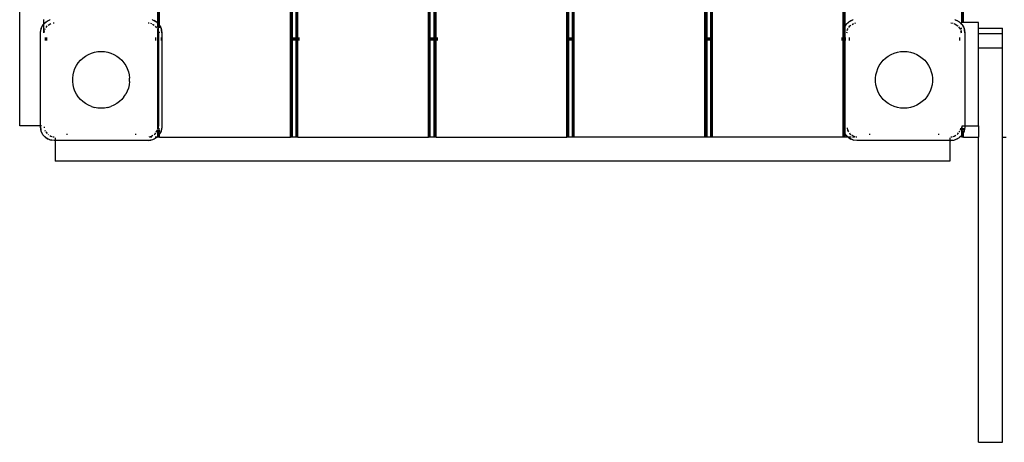
# Model space of a CAD drawing. Extents: x -5997 to -749, y -2853 to 3079.
# Drawn here: x -4494 to -3636, y -22 to 346 of the extents above; entities that cross this region are included whole.
import ezdxf

# ---------------------------------------------------------------- set-up
doc = ezdxf.new("R2010")
doc.units = 0
doc.layers.get('0').update_dxf_attribs({"linetype": 'CONTINUOUS'})

# ---------------------------------------------------------------- blocks, each defined once
blk = doc.blocks.new('005101')
for p, q in [((-4017.15, 244.02), (-4017.15, 1044.02)), ((-4010.65, 244.02), (-4010.65, 1044.02)), ((-3896.65, 244.02), (-3896.65, 1044.02)), ((-4494.15, 254.02), (-4494.15, 1034.02)), ((-4373.65, 343.38), (-4373.65, 367.52)), ((-4373.25, 342.98), (-4373.25, 367.52)), ((-4372.15, 341.58), (-4372.15, 367.52)), ((-4258.15, 330.52), (-4258.15, 367.52)), ((-4257.05, 330.52), (-4257.05, 367.52)), ((-4256.65, 367.52), (-4256.65, 330.52)), ((-4253.15, 330.52), (-4253.15, 367.52)), ((-4252.75, 330.52), (-4252.75, 367.52)), ((-4251.65, 330.52), (-4251.65, 367.52)), ((-4137.65, 330.52), (-4137.65, 367.52)), ((-4136.55, 330.52), (-4136.55, 367.52)), ((-4136.15, 330.52), (-4136.15, 367.52)), ((-4132.65, 330.52), (-4132.65, 367.52)), ((-4132.25, 330.52), (-4132.25, 367.52)), ((-4131.15, 330.52), (-4131.15, 367.52)), ((-4016.05, 330.52), (-4016.05, 367.52)), ((-4015.65, 367.52), (-4015.65, 330.52)), ((-4012.15, 330.52), (-4012.15, 367.52)), ((-4011.75, 330.52), (-4011.75, 367.52)), ((-3895.55, 330.52), (-3895.55, 367.52)), ((-3895.15, 367.52), (-3895.15, 330.52)), ((-3891.65, 330.52), (-3891.65, 367.52)), ((-3891.25, 330.52), (-3891.25, 367.52)), ((-3890.15, 330.52), (-3890.15, 367.52)), ((-3776.15, 335.02), (-3776.15, 367.52)), ((-3775.05, 340), (-3775.05, 367.52)), ((-3774.65, 367.52), (-3774.65, 340.75)), ((-3672.65, 344.02), (-3672.65, 367.52)), ((-3672.25, 344.02), (-3672.25, 367.52)), ((-3671.15, 344.02), (-3671.15, 367.52)), ((-4473.15, 342.88), (-4473.15, 346.52)), ((-4473.15, 342.78), (-4471.2, 344.73)), ((-4473.15, 342.88), (-4471.63, 344.4)), ((-4471.63, 344.4), (-4471.2, 344.73)), ((-4471.2, 344.73), (-4467.86, 346.43)), ((-4471.2, 344.73), (-4469.36, 345.83)), ((-4469.36, 345.83), (-4467.86, 346.43)), ((-4467.86, 346.43), (-4467.54, 346.52)), ((-4465.08, 343.63), (-4464.15, 343.82)), ((-4382.15, 343.82), (-4381.14, 343.62)), ((-4380.23, 343.44), (-4379.32, 343.26)), ((-4378.44, 346.43), (-4378.76, 346.52)), ((-4378.44, 346.43), (-4375.1, 344.73)), ((-4378.44, 346.43), (-4376.94, 345.83)), ((-4375.1, 344.73), (-4376.94, 345.83)), ((-4375.1, 344.73), (-4374.71, 344.34)), ((-4374.67, 344.4), (-4375.1, 344.73)), ((-4374.67, 344.4), (-4373.65, 343.38)), ((-4374.22, 343.85), (-4373.65, 343.28)), ((-3773.86, 342.07), (-3771.2, 344.73)), ((-3773.53, 342.5), (-3771.63, 344.4)), ((-3771.63, 344.4), (-3771.2, 344.73)), ((-3771.2, 344.73), (-3767.86, 346.43)), ((-3771.2, 344.73), (-3769.36, 345.83)), ((-3769.36, 345.83), (-3767.86, 346.43)), ((-3767.86, 346.43), (-3767.54, 346.52)), ((-3766.07, 343.44), (-3765.08, 343.63)), ((-3682.15, 343.82), (-3680.23, 343.44)), ((-3678.44, 346.43), (-3678.76, 346.52)), ((-3678.44, 346.43), (-3677.96, 346.19)), ((-3678.44, 346.43), (-3676.94, 345.83)), ((-3677.01, 345.7), (-3675.1, 344.73)), ((-3675.1, 344.73), (-3676.94, 345.83)), ((-3674.67, 344.4), (-3675.1, 344.73)), ((-3675.1, 344.73), (-3673.15, 342.78)), ((-3674.67, 344.4), (-3673.15, 342.88)), ((-3672.65, 344.02), (-3673.15, 344.02)), ((-3673.15, 344.02), (-3673.15, 342.88)), ((-3672.25, 344.02), (-3672.65, 344.02)), ((-3671.15, 344.02), (-3672.25, 344.02)), ((-3658.15, 344.02), (-3671.15, 344.02)), ((-3658.15, 339.02), (-3658.15, 344.02)), ((-4476.15, 335.02), (-4475.56, 338.73)), ((-4476.15, 335.02), (-4475.85, 337.69)), ((-4476.15, 254.02), (-4476.15, 335.02)), ((-4475.56, 338.73), (-4475.85, 337.69)), ((-4475.56, 338.73), (-4473.86, 342.07)), ((-4475.56, 338.73), (-4474.96, 340.23)), ((-4473.86, 342.07), (-4474.96, 340.23)), ((-4473.86, 342.07), (-4473.15, 342.78)), ((-4473.53, 342.5), (-4473.86, 342.07)), ((-4473.53, 342.5), (-4473.15, 342.88)), ((-4473.15, 342.78), (-4473.15, 342.88)), ((-4473.15, 337.42), (-4473.15, 342.78)), ((-4473.15, 335.02), (-4473.15, 337.07)), ((-4472.95, 335.02), (-4472.57, 336.94)), ((-4472.36, 337.89), (-4471.81, 338.71)), ((-4471.1, 339.78), (-4470.22, 341.09)), ((-4470.22, 341.09), (-4470.07, 341.19)), ((-4469.42, 341.63), (-4467.02, 343.23)), ((-4379.32, 343.26), (-4379.28, 343.23)), ((-4378.46, 342.68), (-4376.88, 341.63)), ((-4375.98, 340.94), (-4374.84, 339.24)), ((-4373.94, 337.89), (-4373.91, 337.85)), ((-4373.91, 337.85), (-4373.65, 336.53)), ((-4373.65, 343.28), (-4373.65, 343.38)), ((-4373.65, 343.38), (-4373.25, 342.98)), ((-4373.65, 343.15), (-4373.65, 343.28)), ((-4373.65, 343.28), (-4373.25, 342.88)), ((-4373.65, 341.88), (-4373.65, 343)), ((-4373.65, 339.53), (-4373.65, 341.8)), ((-4373.65, 336.53), (-4373.65, 338.67)), ((-4373.65, 336.53), (-4373.25, 334.51)), ((-4373.65, 330.52), (-4373.65, 336.53)), ((-4373.25, 342.98), (-4372.77, 342.5)), ((-4373.25, 342.88), (-4373.25, 342.98)), ((-4373.25, 342.66), (-4373.25, 342.88)), ((-4373.25, 342.88), (-4372.44, 342.07)), ((-4373.25, 334.51), (-4373.25, 342.6)), ((-4372.77, 342.5), (-4372.44, 342.07)), ((-4372.44, 342.07), (-4372.2, 341.59)), ((-4372.2, 341.59), (-4372.15, 341.58)), ((-4372.15, 341.58), (-4372.15, 341.52)), ((-4372.15, 339.32), (-4372.15, 341.52)), ((-4372.15, 341.52), (-4370.74, 338.73)), ((-4372.15, 341.52), (-4371.34, 340.23)), ((-4372.15, 335.02), (-4372.15, 335.85)), ((-4371.34, 340.23), (-4370.74, 338.73)), ((-4370.74, 338.73), (-4370.15, 335.02)), ((-4370.74, 338.73), (-4370.45, 337.69)), ((-4370.15, 335.02), (-4370.45, 337.69)), ((-4370.15, 335.02), (-4370.15, 253.02)), ((-3776.15, 335.02), (-3775.85, 337.69)), ((-3776.15, 330.52), (-3776.15, 335.02)), ((-3775.56, 338.73), (-3775.85, 337.69)), ((-3775.73, 337.66), (-3775.56, 338.73)), ((-3775.56, 338.73), (-3775.05, 340)), ((-3775.56, 338.73), (-3775.05, 339.73)), ((-3775.05, 339.73), (-3774.65, 340.52)), ((-3775.05, 340), (-3774.96, 340.23)), ((-3775.05, 339.73), (-3775.05, 340)), ((-3775.05, 330.52), (-3775.05, 339.73)), ((-3774.65, 340.75), (-3774.96, 340.23)), ((-3773.86, 342.07), (-3774.65, 340.75)), ((-3774.65, 340.52), (-3773.86, 342.07)), ((-3774.65, 340.75), (-3774.65, 340.52)), ((-3774.65, 340.52), (-3774.65, 340.21)), ((-3774.65, 340.16), (-3774.65, 337.89)), ((-3774.65, 337.59), (-3774.65, 330.52)), ((-3773.53, 342.5), (-3773.86, 342.07)), ((-3772.95, 335.02), (-3772.75, 336.03)), ((-3772.57, 336.94), (-3772.39, 337.85)), ((-3772.39, 337.85), (-3771.81, 338.71)), ((-3771.1, 339.78), (-3770.22, 341.09)), ((-3770.22, 341.09), (-3769.42, 341.63)), ((-3768.37, 342.33), (-3767.02, 343.23)), ((-3679.28, 343.23), (-3676.08, 341.09)), ((-3676.08, 341.09), (-3675.98, 340.94)), ((-3675.54, 340.29), (-3673.94, 337.89)), ((-3673.73, 336.94), (-3673.35, 335.02)), ((-3673.15, 342.88), (-3672.77, 342.5)), ((-3673.15, 342.88), (-3673.15, 342.78)), ((-3673.15, 342.78), (-3673.15, 342.2)), ((-3673.15, 342.78), (-3672.44, 342.07)), ((-3673.15, 339.35), (-3673.15, 338.35)), ((-3673.15, 337.07), (-3673.15, 335.02)), ((-3672.77, 342.5), (-3672.44, 342.07)), ((-3672.44, 342.07), (-3671.47, 340.16)), ((-3672.44, 342.07), (-3671.34, 340.23)), ((-3671.34, 340.23), (-3670.74, 338.73)), ((-3670.98, 339.21), (-3670.74, 338.73)), ((-3670.74, 338.73), (-3670.15, 335.02)), ((-3670.74, 338.73), (-3670.45, 337.69)), ((-3670.15, 335.02), (-3670.45, 337.69)), ((-3670.15, 335.02), (-3670.15, 254.02)), ((-3658.15, 339.02), (-3637.15, 339.02)), ((-3658.15, 334.5), (-3658.15, 339.02)), ((-3637.15, 334.5), (-3637.15, 339.02)), ((-4472.15, 330.52), (-4470.22, 330.52)), ((-4472.15, 329.42), (-4470.22, 329.42)), ((-4472.15, 329.02), (-4470.22, 329.02)), ((-4376.08, 330.52), (-4375.11, 330.52)), ((-4376.08, 329.42), (-4375.11, 329.42)), ((-4376.08, 329.02), (-4375.11, 329.02)), ((-4374.15, 330.52), (-4373.65, 330.52)), ((-4374.15, 329.42), (-4373.65, 329.42)), ((-4374.15, 329.02), (-4373.65, 329.02)), ((-4373.65, 330.52), (-4373.25, 330.52)), ((-4373.65, 329.42), (-4373.65, 330.52)), ((-4373.65, 329.42), (-4373.25, 329.42)), ((-4373.65, 329.02), (-4373.65, 329.42)), ((-4373.65, 329.02), (-4373.25, 329.02)), ((-4373.65, 251.5), (-4373.65, 329.02)), ((-4373.25, 334.51), (-4373.15, 334.02)), ((-4373.25, 330.52), (-4373.25, 334.51)), ((-4373.25, 329.42), (-4373.25, 330.52)), ((-4373.25, 329.02), (-4373.25, 329.42)), ((-4373.25, 253.52), (-4373.25, 329.02)), ((-4373.15, 334.02), (-4373.15, 254.02)), ((-4371.22, 330.52), (-4370.65, 330.52)), ((-4371.22, 329.42), (-4370.65, 329.42)), ((-4371.22, 329.02), (-4370.65, 329.02)), ((-4258.15, 330.52), (-4257.05, 330.52)), ((-4258.15, 329.42), (-4258.15, 330.52)), ((-4258.15, 329.02), (-4258.15, 329.42)), ((-4258.15, 329.42), (-4257.05, 329.42)), ((-4258.15, 244.02), (-4258.15, 329.02)), ((-4258.15, 329.02), (-4257.05, 329.02)), ((-4257.05, 330.52), (-4256.65, 330.52)), ((-4257.05, 329.42), (-4257.05, 330.52)), ((-4257.05, 329.02), (-4257.05, 329.42)), ((-4257.05, 329.42), (-4256.65, 329.42)), ((-4257.05, 244.02), (-4257.05, 329.02)), ((-4257.05, 329.02), (-4256.65, 329.02)), ((-4256.65, 330.52), (-4253.15, 330.52)), ((-4256.65, 330.52), (-4256.65, 329.42)), ((-4256.65, 329.42), (-4253.15, 329.42)), ((-4256.65, 329.42), (-4256.65, 329.02)), ((-4256.65, 329.02), (-4256.65, 244.02)), ((-4256.65, 329.02), (-4253.15, 329.02)), ((-4253.15, 330.52), (-4252.75, 330.52)), ((-4253.15, 329.42), (-4253.15, 330.52)), ((-4253.15, 329.42), (-4252.75, 329.42)), ((-4253.15, 329.02), (-4253.15, 329.42)), ((-4253.15, 329.02), (-4252.75, 329.02)), ((-4253.15, 244.02), (-4253.15, 329.02)), ((-4252.75, 329.42), (-4252.75, 330.52)), ((-4252.75, 329.02), (-4252.75, 329.42)), ((-4252.75, 244.02), (-4252.75, 329.02)), ((-4251.65, 330.52), (-4250.15, 330.52)), ((-4251.65, 329.42), (-4251.65, 330.52)), ((-4251.65, 329.42), (-4250.15, 329.42)), ((-4251.65, 329.02), (-4251.65, 329.42)), ((-4251.65, 329.02), (-4250.15, 329.02)), ((-4251.65, 244.02), (-4251.65, 329.02)), ((-4137.65, 330.52), (-4136.55, 330.52)), ((-4137.65, 329.42), (-4137.65, 330.52)), ((-4137.65, 329.42), (-4136.55, 329.42)), ((-4137.65, 329.02), (-4137.65, 329.42)), ((-4137.65, 329.02), (-4136.55, 329.02)), ((-4137.65, 244.02), (-4137.65, 329.02)), ((-4136.55, 329.42), (-4136.55, 330.52)), ((-4136.55, 329.02), (-4136.55, 329.42)), ((-4136.55, 244.02), (-4136.55, 329.02)), ((-4136.15, 330.52), (-4132.65, 330.52)), ((-4136.15, 329.42), (-4136.15, 330.52)), ((-4136.15, 329.42), (-4132.65, 329.42)), ((-4136.15, 329.02), (-4136.15, 329.42)), ((-4136.15, 329.02), (-4132.65, 329.02)), ((-4136.15, 244.02), (-4136.15, 329.02)), ((-4132.65, 330.52), (-4132.25, 330.52)), ((-4132.65, 329.42), (-4132.65, 330.52)), ((-4132.65, 329.42), (-4132.25, 329.42)), ((-4132.65, 329.02), (-4132.65, 329.42)), ((-4132.65, 329.02), (-4132.25, 329.02)), ((-4132.65, 244.02), (-4132.65, 329.02)), ((-4132.25, 329.42), (-4132.25, 330.52)), ((-4132.25, 329.02), (-4132.25, 329.42)), ((-4132.25, 244.02), (-4132.25, 329.02)), ((-4131.15, 330.52), (-4129.65, 330.52)), ((-4131.15, 329.42), (-4131.15, 330.52)), ((-4131.15, 329.42), (-4129.65, 329.42)), ((-4131.15, 329.02), (-4131.15, 329.42)), ((-4131.15, 329.02), (-4129.65, 329.02)), ((-4131.15, 244.02), (-4131.15, 329.02)), ((-4016.05, 330.52), (-4015.65, 330.52)), ((-4016.05, 329.42), (-4016.05, 330.52)), ((-4016.05, 329.42), (-4015.65, 329.42)), ((-4016.05, 329.02), (-4016.05, 329.42)), ((-4016.05, 244.02), (-4016.05, 329.02)), ((-4016.05, 329.02), (-4015.65, 329.02)), ((-4015.65, 330.52), (-4012.15, 330.52)), ((-4015.65, 330.52), (-4015.65, 329.42)), ((-4015.65, 329.42), (-4012.15, 329.42)), ((-4015.65, 329.42), (-4015.65, 329.02)), ((-4015.65, 329.02), (-4015.65, 244.02)), ((-4015.65, 329.02), (-4012.15, 329.02)), ((-4012.15, 330.52), (-4011.75, 330.52)), ((-4012.15, 329.42), (-4012.15, 330.52)), ((-4012.15, 329.42), (-4011.75, 329.42)), ((-4012.15, 329.02), (-4012.15, 329.42)), ((-4012.15, 244.02), (-4012.15, 329.02)), ((-4012.15, 329.02), (-4011.75, 329.02)), ((-4011.75, 329.42), (-4011.75, 330.52)), ((-4011.75, 329.02), (-4011.75, 329.42)), ((-4011.75, 244.02), (-4011.75, 329.02)), ((-3895.55, 330.52), (-3895.15, 330.52)), ((-3895.55, 329.42), (-3895.55, 330.52)), ((-3895.55, 329.42), (-3895.15, 329.42)), ((-3895.55, 329.02), (-3895.55, 329.42)), ((-3895.55, 244.02), (-3895.55, 329.02)), ((-3895.55, 329.02), (-3895.15, 329.02)), ((-3895.15, 330.52), (-3891.65, 330.52)), ((-3895.15, 330.52), (-3895.15, 329.42)), ((-3895.15, 329.42), (-3891.65, 329.42)), ((-3895.15, 329.42), (-3895.15, 329.02)), ((-3895.15, 329.02), (-3891.65, 329.02)), ((-3895.15, 329.02), (-3895.15, 244.02)), ((-3891.65, 329.42), (-3891.65, 330.52)), ((-3891.65, 329.02), (-3891.65, 329.42)), ((-3891.65, 244.02), (-3891.65, 329.02)), ((-3891.25, 330.52), (-3890.15, 330.52)), ((-3891.25, 329.42), (-3891.25, 330.52)), ((-3891.25, 329.42), (-3890.15, 329.42)), ((-3891.25, 329.02), (-3891.25, 329.42)), ((-3891.25, 329.02), (-3890.15, 329.02)), ((-3891.25, 244.02), (-3891.25, 329.02)), ((-3890.15, 329.42), (-3890.15, 330.52)), ((-3890.15, 329.02), (-3890.15, 329.42)), ((-3890.15, 244.02), (-3890.15, 329.02)), ((-3777.65, 330.52), (-3776.15, 330.52)), ((-3777.65, 329.42), (-3776.15, 329.42)), ((-3777.65, 329.02), (-3776.15, 329.02)), ((-3776.15, 329.42), (-3776.15, 330.52)), ((-3776.15, 329.02), (-3776.15, 329.42)), ((-3776.15, 253.02), (-3776.15, 329.02)), ((-3775.05, 330.52), (-3774.65, 330.52)), ((-3775.05, 329.42), (-3775.05, 330.52)), ((-3775.05, 329.42), (-3774.65, 329.42)), ((-3775.05, 329.02), (-3775.05, 329.42)), ((-3775.05, 329.02), (-3774.65, 329.02)), ((-3775.05, 248.31), (-3775.05, 329.02)), ((-3774.65, 330.52), (-3773.81, 330.52)), ((-3774.65, 330.52), (-3774.65, 329.42)), ((-3774.65, 329.42), (-3773.81, 329.42)), ((-3774.65, 329.42), (-3774.65, 329.02)), ((-3774.65, 329.02), (-3773.81, 329.02)), ((-3774.65, 329.02), (-3774.65, 247.83)), ((-3771.18, 330.52), (-3770.22, 330.52)), ((-3771.18, 329.42), (-3770.22, 329.42)), ((-3771.18, 329.02), (-3770.22, 329.02)), ((-3675.11, 330.52), (-3674.15, 330.52)), ((-3675.11, 329.42), (-3674.15, 329.42)), ((-3675.11, 329.02), (-3674.15, 329.02)), ((-3658.15, 334.5), (-3637.15, 334.5)), ((-3658.15, 321.97), (-3658.15, 334.5)), ((-3637.15, 321.97), (-3637.15, 334.5)), ((-4431.64, 317.36), (-4428.88, 318.19)), ((-4428.88, 318.19), (-4426.03, 318.69)), ((-4426.03, 318.69), (-4423.15, 318.86)), ((-4423.15, 318.86), (-4420.27, 318.69)), ((-4420.27, 318.69), (-4417.42, 318.19)), ((-4417.42, 318.19), (-4414.65, 317.36)), ((-3731.64, 317.36), (-3728.88, 318.19)), ((-3728.88, 318.19), (-3726.03, 318.69)), ((-3726.03, 318.69), (-3723.15, 318.86)), ((-3723.15, 318.86), (-3720.27, 318.69)), ((-3720.27, 318.69), (-3717.42, 318.19)), ((-3717.42, 318.19), (-3714.65, 317.36)), ((-3658.15, 321.97), (-3637.15, 321.97)), ((-3658.15, 254.02), (-3658.15, 321.97)), ((-3637.15, 244.02), (-3637.15, 321.97)), ((-4443.07, 308.85), (-4441.22, 311.06)), ((-4441.22, 311.06), (-4439.11, 313.04)), ((-4439.11, 313.04), (-4436.8, 314.77)), ((-4436.8, 314.77), (-4434.3, 316.21)), ((-4434.3, 316.21), (-4431.64, 317.36)), ((-4414.65, 317.36), (-4412, 316.21)), ((-4412, 316.21), (-4409.5, 314.77)), ((-4409.5, 314.77), (-4407.18, 313.04)), ((-4407.18, 313.04), (-4405.08, 311.06)), ((-4405.08, 311.06), (-4403.23, 308.85)), ((-3743.07, 308.85), (-3741.22, 311.06)), ((-3741.22, 311.06), (-3739.11, 313.04)), ((-3739.11, 313.04), (-3736.8, 314.77)), ((-3736.8, 314.77), (-3734.3, 316.21)), ((-3734.3, 316.21), (-3731.64, 317.36)), ((-3714.65, 317.36), (-3712, 316.21)), ((-3712, 316.21), (-3709.5, 314.77)), ((-3709.5, 314.77), (-3707.18, 313.04)), ((-3707.18, 313.04), (-3705.08, 311.06)), ((-3705.08, 311.06), (-3703.23, 308.85)), ((-4447.61, 298.33), (-4446.94, 301.14)), ((-4446.94, 301.14), (-4445.96, 303.86)), ((-4445.96, 303.86), (-4444.66, 306.44)), ((-4444.66, 306.44), (-4443.07, 308.85)), ((-4403.23, 308.85), (-4401.64, 306.44)), ((-4401.64, 306.44), (-4400.34, 303.86)), ((-4400.34, 303.86), (-4399.36, 301.14)), ((-4399.36, 301.14), (-4398.69, 298.33)), ((-3747.61, 298.33), (-3746.94, 301.14)), ((-3746.94, 301.14), (-3745.96, 303.86)), ((-3745.96, 303.86), (-3744.66, 306.44)), ((-3744.66, 306.44), (-3743.07, 308.85)), ((-3703.23, 308.85), (-3701.64, 306.44)), ((-3701.64, 306.44), (-3700.34, 303.86)), ((-3700.34, 303.86), (-3699.36, 301.14)), ((-3699.36, 301.14), (-3698.69, 298.33)), ((-4447.95, 295.46), (-4447.61, 298.33)), ((-4447.95, 292.57), (-4447.95, 295.46)), ((-4447.61, 289.71), (-4447.95, 292.57)), ((-4398.69, 298.33), (-4398.35, 295.46)), ((-4398.35, 292.57), (-4398.69, 289.71)), ((-4398.35, 292.57), (-4398.35, 295.46)), ((-3747.94, 295.46), (-3747.61, 298.33)), ((-3747.94, 292.57), (-3747.94, 295.46)), ((-3747.61, 289.71), (-3747.94, 292.57)), ((-3698.69, 298.33), (-3698.35, 295.46)), ((-3698.35, 292.57), (-3698.69, 289.71)), ((-3698.35, 295.46), (-3698.35, 292.57)), ((-4446.94, 286.89), (-4447.61, 289.71)), ((-4445.96, 284.18), (-4446.94, 286.89)), ((-4444.66, 281.6), (-4445.96, 284.18)), ((-4400.34, 284.18), (-4401.64, 281.6)), ((-4399.36, 286.89), (-4400.34, 284.18)), ((-4398.69, 289.71), (-4399.36, 286.89)), ((-3746.94, 286.89), (-3747.61, 289.71)), ((-3745.96, 284.18), (-3746.94, 286.89)), ((-3744.66, 281.6), (-3745.96, 284.18)), ((-3700.34, 284.18), (-3701.64, 281.6)), ((-3699.36, 286.89), (-3700.34, 284.18)), ((-3698.69, 289.71), (-3699.36, 286.89)), ((-4443.07, 279.19), (-4444.66, 281.6)), ((-4441.22, 276.97), (-4443.07, 279.19)), ((-4439.11, 274.99), (-4441.22, 276.97)), ((-4436.8, 273.27), (-4439.11, 274.99)), ((-4407.18, 274.99), (-4409.5, 273.27)), ((-4405.08, 276.97), (-4407.18, 274.99)), ((-4403.23, 279.19), (-4405.08, 276.97)), ((-4403.23, 279.19), (-4401.64, 281.6)), ((-3743.07, 279.19), (-3744.66, 281.6)), ((-3741.22, 276.97), (-3743.07, 279.19)), ((-3739.11, 274.99), (-3741.22, 276.97)), ((-3736.8, 273.27), (-3739.11, 274.99)), ((-3707.18, 274.99), (-3709.5, 273.27)), ((-3705.08, 276.97), (-3707.18, 274.99)), ((-3703.23, 279.19), (-3705.08, 276.97)), ((-3701.64, 281.6), (-3703.23, 279.19)), ((-4434.3, 271.82), (-4436.8, 273.27)), ((-4431.64, 270.68), (-4434.3, 271.82)), ((-4431.64, 270.68), (-4428.88, 269.85)), ((-4426.03, 269.35), (-4428.88, 269.85)), ((-4423.15, 269.18), (-4426.03, 269.35)), ((-4420.27, 269.35), (-4423.15, 269.18)), ((-4417.42, 269.85), (-4420.27, 269.35)), ((-4417.42, 269.85), (-4414.65, 270.68)), ((-4412, 271.82), (-4414.65, 270.68)), ((-4409.5, 273.27), (-4412, 271.82)), ((-3734.3, 271.82), (-3736.8, 273.27)), ((-3731.64, 270.68), (-3734.3, 271.82)), ((-3728.88, 269.85), (-3731.64, 270.68)), ((-3726.03, 269.35), (-3728.88, 269.85)), ((-3723.15, 269.18), (-3726.03, 269.35)), ((-3720.27, 269.35), (-3723.15, 269.18)), ((-3717.42, 269.85), (-3720.27, 269.35)), ((-3714.65, 270.68), (-3717.42, 269.85)), ((-3712, 271.82), (-3714.65, 270.68)), ((-3709.5, 273.27), (-3712, 271.82)), ((-4476.15, 254.02), (-4494.15, 254.02)), ((-4475.06, 254.02), (-4476.15, 254.02)), ((-4476.15, 253.02), (-4476.15, 254.02)), ((-4475.56, 249.31), (-4476.15, 253.02)), ((-4476.15, 253.02), (-4475.85, 250.35)), ((-4475.56, 249.31), (-4475.85, 250.35)), ((-4473.86, 245.97), (-4475.56, 249.31)), ((-4474.96, 247.81), (-4475.56, 249.31)), ((-4472.95, 253.02), (-4472.76, 252.08)), ((-4472.36, 250.15), (-4471.81, 249.33)), ((-4375.2, 248.26), (-4373.94, 250.15)), ((-4373.73, 251.1), (-4373.65, 251.5)), ((-4373.65, 251.5), (-4373.25, 253.52)), ((-4373.65, 251.08), (-4373.65, 251.5)), ((-4373.65, 248.76), (-4373.65, 250.32)), ((-4373.15, 254.02), (-4373.25, 253.52)), ((-4373.25, 250.99), (-4373.25, 253.52)), ((-4373.25, 249.4), (-4373.25, 250.56)), ((-4373.25, 246.77), (-4373.25, 249.01)), ((-4372.15, 250.74), (-4372.15, 251.7)), ((-4372.15, 248.2), (-4372.15, 250)), ((-4370.74, 249.31), (-4372.15, 246.54)), ((-4370.74, 249.31), (-4371.34, 247.81)), ((-4370.15, 253.02), (-4370.74, 249.31)), ((-4370.74, 249.31), (-4370.45, 250.35)), ((-4370.15, 253.02), (-4370.45, 250.35)), ((-3775.73, 250.38), (-3776.15, 253.02)), ((-3776.15, 253.02), (-3775.85, 250.35)), ((-3776.15, 244.02), (-3776.15, 253.02)), ((-3775.56, 249.31), (-3775.85, 250.35)), ((-3775.56, 249.31), (-3775.63, 249.71)), ((-3775.05, 248.04), (-3775.56, 249.31)), ((-3775.05, 248.31), (-3775.56, 249.31)), ((-3772.76, 252.08), (-3772.39, 250.19)), ((-3772.39, 250.19), (-3771.46, 248.8)), ((-3675.2, 248.26), (-3674.49, 249.33)), ((-3673.94, 250.15), (-3673.91, 250.19)), ((-3673.91, 250.19), (-3673.55, 252)), ((-3672.65, 248.44), (-3672.65, 252.87)), ((-3672.49, 254.02), (-3672.25, 254.02)), ((-3672.25, 248.44), (-3672.25, 254.02)), ((-3672.25, 254.02), (-3671.22, 254.02)), ((-3671.15, 250.51), (-3671.15, 251.83)), ((-3671.15, 248.5), (-3671.15, 249.83)), ((-3670.74, 249.31), (-3671.15, 248.28)), ((-3670.74, 249.31), (-3671.15, 248.5)), ((-3670.82, 254.02), (-3670.15, 254.02)), ((-3670.15, 253.02), (-3670.74, 249.31)), ((-3670.74, 249.31), (-3670.45, 250.35)), ((-3670.15, 253.02), (-3670.45, 250.35)), ((-3670.15, 254.02), (-3658.15, 254.02)), ((-3670.15, 254.02), (-3670.15, 253.02)), ((-3658.15, 254.02), (-3658.15, 244.02)), ((-4473.86, 245.97), (-4474.96, 247.81)), ((-4471.2, 243.31), (-4473.86, 245.97)), ((-4473.53, 245.54), (-4473.86, 245.97)), ((-4471.63, 243.64), (-4473.53, 245.54)), ((-4471.63, 243.64), (-4471.2, 243.31)), ((-4471.46, 248.8), (-4470.32, 247.09)), ((-4467.86, 241.61), (-4471.2, 243.31)), ((-4471.2, 243.31), (-4469.36, 242.21)), ((-4469.42, 246.41), (-4468.91, 246.07)), ((-4467.86, 241.61), (-4469.36, 242.21)), ((-4464.15, 241.02), (-4467.86, 241.61)), ((-4467.86, 241.61), (-4466.82, 241.32)), ((-4467.84, 245.36), (-4466.98, 244.78)), ((-4466.98, 244.78), (-4466.07, 244.6)), ((-4464.15, 241.02), (-4466.82, 241.32)), ((-4465.16, 244.42), (-4464.15, 244.22)), ((-4463.15, 241.02), (-4464.15, 241.02)), ((-4463.15, 243.36), (-4463.15, 241.69)), ((-4463.15, 241.29), (-4463.15, 241.02)), ((-4463.15, 241.02), (-4463.15, 223.02)), ((-4382.15, 241.02), (-4463.15, 241.02)), ((-4453.15, 246.95), (-4453.15, 245.98)), ((-4393.15, 246.95), (-4393.15, 245.98)), ((-4378.44, 241.61), (-4382.15, 241.02)), ((-4382.15, 241.02), (-4379.48, 241.32)), ((-4381.22, 244.4), (-4379.32, 244.78)), ((-4378.82, 244.02), (-4380.63, 244.02)), ((-4378.44, 241.61), (-4379.48, 241.32)), ((-4379.32, 244.78), (-4377.93, 245.71)), ((-4375.1, 243.31), (-4378.44, 241.61)), ((-4376.94, 242.21), (-4378.44, 241.61)), ((-4375.1, 243.31), (-4376.94, 242.21)), ((-4376.88, 246.41), (-4376.08, 246.95)), ((-4376.08, 246.95), (-4375.54, 247.75)), ((-4374.39, 244.02), (-4376.06, 244.02)), ((-4374.39, 244.02), (-4375.1, 243.31)), ((-4374.67, 243.64), (-4375.1, 243.31)), ((-4374.29, 244.02), (-4374.67, 243.64)), ((-4373.65, 244.76), (-4374.39, 244.02)), ((-4374.29, 244.02), (-4374.39, 244.02)), ((-4373.65, 244.65), (-4374.29, 244.02)), ((-4373.65, 244.02), (-4374.29, 244.02)), ((-4373.65, 246.19), (-4373.65, 248.51)), ((-4373.65, 244.76), (-4373.65, 246.16)), ((-4373.25, 245.16), (-4373.65, 244.76)), ((-4373.25, 245.06), (-4373.65, 244.65)), ((-4373.65, 244.65), (-4373.65, 244.76)), ((-4373.65, 244.02), (-4373.65, 244.65)), ((-4373.25, 244.02), (-4373.65, 244.02)), ((-4373.25, 245.16), (-4373.25, 246.51)), ((-4372.44, 245.97), (-4373.25, 245.16)), ((-4372.77, 245.54), (-4373.25, 245.06)), ((-4373.25, 245.06), (-4373.25, 245.16)), ((-4373.25, 244.02), (-4373.25, 245.06)), ((-4372.15, 244.02), (-4373.25, 244.02)), ((-4372.77, 245.54), (-4372.44, 245.97)), ((-4372.15, 246.45), (-4372.44, 245.97)), ((-4372.15, 246.54), (-4371.34, 247.81)), ((-4372.15, 246.54), (-4372.15, 247.45)), ((-4372.15, 246.45), (-4372.15, 246.54)), ((-4372.15, 244.02), (-4372.15, 246.45)), ((-4372.15, 244.02), (-4258.15, 244.02)), ((-4257.05, 244.02), (-4258.15, 244.02)), ((-4256.65, 244.02), (-4257.05, 244.02)), ((-4253.15, 244.02), (-4256.65, 244.02)), ((-4252.75, 244.02), (-4253.15, 244.02)), ((-4251.65, 244.02), (-4252.75, 244.02)), ((-4251.65, 244.02), (-4137.65, 244.02)), ((-4136.55, 244.02), (-4137.65, 244.02)), ((-4136.15, 244.02), (-4136.55, 244.02)), ((-4132.65, 244.02), (-4136.15, 244.02)), ((-4132.25, 244.02), (-4132.65, 244.02)), ((-4131.15, 244.02), (-4132.25, 244.02)), ((-4131.15, 244.02), (-4017.15, 244.02)), ((-4016.05, 244.02), (-4017.15, 244.02)), ((-4015.65, 244.02), (-4016.05, 244.02)), ((-4012.15, 244.02), (-4015.65, 244.02)), ((-4011.75, 244.02), (-4012.15, 244.02)), ((-4010.65, 244.02), (-4011.75, 244.02)), ((-3896.65, 244.02), (-4010.65, 244.02)), ((-3895.55, 244.02), (-3896.65, 244.02)), ((-3895.15, 244.02), (-3895.55, 244.02)), ((-3891.65, 244.02), (-3895.15, 244.02)), ((-3891.25, 244.02), (-3891.65, 244.02)), ((-3890.15, 244.02), (-3891.25, 244.02)), ((-3776.15, 244.02), (-3890.15, 244.02)), ((-3775.05, 244.02), (-3776.15, 244.02)), ((-3775.05, 248.04), (-3775.05, 248.31)), ((-3774.65, 247.52), (-3775.05, 248.31)), ((-3775.05, 244.02), (-3775.05, 248.04)), ((-3774.96, 247.81), (-3775.05, 248.04)), ((-3774.65, 244.02), (-3775.05, 244.02)), ((-3774.65, 247.29), (-3774.96, 247.81)), ((-3774.65, 247.79), (-3774.65, 247.52)), ((-3773.86, 245.97), (-3774.65, 247.52)), ((-3774.65, 247.52), (-3774.65, 247.29)), ((-3774.65, 247.29), (-3774.65, 244.02)), ((-3773.86, 245.97), (-3774.65, 247.29)), ((-3772.01, 244.02), (-3774.65, 244.02)), ((-3773.53, 245.54), (-3773.86, 245.97)), ((-3771.91, 244.02), (-3773.86, 245.97)), ((-3772.01, 244.02), (-3773.53, 245.54)), ((-3771.63, 243.64), (-3772.01, 244.02)), ((-3771.91, 244.02), (-3772.01, 244.02)), ((-3771.2, 243.31), (-3771.91, 244.02)), ((-3769.36, 244.02), (-3771.91, 244.02)), ((-3771.63, 243.64), (-3771.2, 243.31)), ((-3767.86, 241.61), (-3771.2, 243.31)), ((-3771.2, 243.31), (-3769.36, 242.21)), ((-3770.76, 247.75), (-3770.22, 246.95)), ((-3770.22, 246.95), (-3769.42, 246.41)), ((-3767.86, 241.61), (-3769.36, 242.21)), ((-3768.91, 246.07), (-3766.98, 244.78)), ((-3768.07, 244.02), (-3768.48, 244.02)), ((-3767.46, 241.54), (-3767.86, 241.61)), ((-3767.86, 241.61), (-3766.82, 241.32)), ((-3766.2, 244.02), (-3767.48, 244.02)), ((-3766.98, 244.78), (-3766.07, 244.6)), ((-3764.15, 241.02), (-3766.82, 241.32)), ((-3764.15, 241.02), (-3766.79, 241.44)), ((-3765.16, 244.42), (-3764.15, 244.22)), ((-3764.15, 244.02), (-3764.78, 244.02)), ((-3683.15, 241.02), (-3764.15, 241.02)), ((-3753.15, 246.95), (-3753.15, 245.98)), ((-3693.15, 246.95), (-3693.15, 245.98)), ((-3683.15, 243.36), (-3683.15, 241.69)), ((-3683.15, 241.3), (-3683.15, 241.02)), ((-3683.15, 241.02), (-3683.15, 223.02)), ((-3682.15, 241.02), (-3683.15, 241.02)), ((-3682.15, 244.22), (-3681.22, 244.4)), ((-3682.15, 241.02), (-3679.48, 241.32)), ((-3680.3, 241.31), (-3682.15, 241.02)), ((-3680.23, 244.6), (-3679.32, 244.78)), ((-3678.44, 241.61), (-3679.51, 241.44)), ((-3678.44, 241.61), (-3679.48, 241.32)), ((-3679.32, 244.78), (-3677.93, 245.71)), ((-3675.1, 243.31), (-3678.44, 241.61)), ((-3676.94, 242.21), (-3678.44, 241.61)), ((-3675.1, 243.31), (-3676.94, 242.21)), ((-3676.88, 246.41), (-3676.08, 246.95)), ((-3676.08, 246.95), (-3675.54, 247.75)), ((-3672.65, 245.76), (-3675.1, 243.31)), ((-3674.67, 243.64), (-3675.1, 243.31)), ((-3672.77, 245.54), (-3674.67, 243.64)), ((-3672.77, 245.54), (-3672.65, 245.69)), ((-3672.65, 245.76), (-3672.65, 248.08)), ((-3672.44, 245.97), (-3672.65, 245.76)), ((-3672.65, 245.69), (-3672.65, 245.76)), ((-3672.65, 244.02), (-3672.65, 245.69)), ((-3672.25, 244.02), (-3672.65, 244.02)), ((-3672.25, 246.29), (-3672.44, 245.97)), ((-3671.15, 248.5), (-3672.25, 246.35)), ((-3672.25, 246.35), (-3672.25, 248.35)), ((-3672.25, 246.35), (-3671.34, 247.81)), ((-3672.25, 246.29), (-3672.25, 246.35)), ((-3672.25, 244.02), (-3672.25, 246.29)), ((-3671.15, 244.02), (-3672.25, 244.02)), ((-3671.15, 248.28), (-3671.34, 247.81)), ((-3671.15, 248.28), (-3671.15, 248.5)), ((-3671.15, 244.02), (-3671.15, 248.28)), ((-3671.15, 244.02), (-3658.15, 244.02)), ((-3658.15, -22.06), (-3658.15, 244.02)), ((-3637.15, 244.02), (-3634.15, 244.02)), ((-3637.15, -22.06), (-3637.15, 244.02)), ((-3683.15, 223.02), (-4463.15, 223.02)), ((-3658.15, -22.06), (-3637.15, -22.06))]:
    blk.add_line(p, q)

msp = doc.modelspace()

# ---------------------------------------------------------------- block references
at = {"ltscale": 100}
msp.add_blockref('005101', (0, 0), dxfattribs=at)

doc.saveas('drawing.dxf')
